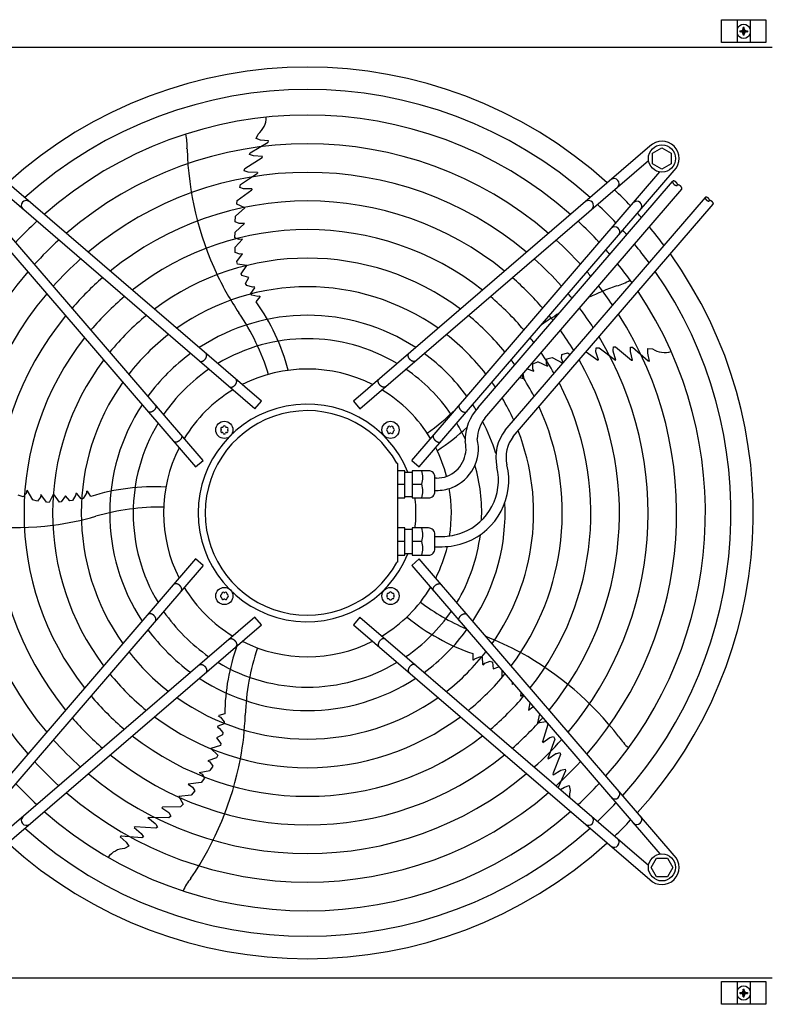
# Model space of a CAD drawing. Units: millimetres. Extents: x -270 to 11963, y -183 to 8761.
# Drawn here: x 3676 to 4202, y 4811 to 5498 of the extents above; entities that cross this region are included whole.
import ezdxf

# ---------------------------------------------------------------- set-up
doc = ezdxf.new("R2010")
doc.units = ezdxf.units.MM
doc.layers.add('1', color=7, linetype='Continuous')
pattern_1 = [(45, (0, 0), (-0.0707106781, 0.0707106781), [])]

msp = doc.modelspace()

# ---------------------------------------------------------------- hatches: boundary and pattern name
at = {"layer": '1', "linetype": 'Continuous'}
h = msp.add_hatch(dxfattribs=at)
h.set_pattern_fill('_USER', color=6, scale=0.1, angle=45, pattern_type=0)
h.set_pattern_definition(pattern_1)
edge = h.paths.add_edge_path()
edge.add_arc((4179.88, 5488.23), 1.5, 359.99906, 450.00094)
edge.add_line((4179.88, 5489.73), (4179.13, 5489.73))
edge.add_line((4179.13, 5489.73), (4179.13, 5490.48))
edge.add_line((4179.13, 5490.48), (4179.88, 5490.48))
edge.add_arc((4179.88, 5491.98), 1.5, 269.99796, 360.00204)
edge.add_line((4181.38, 5491.98), (4181.38, 5492.73))
edge.add_line((4181.38, 5492.73), (4182.13, 5492.73))
edge.add_line((4182.13, 5492.73), (4182.13, 5491.98))
edge.add_arc((4183.64, 5491.99), 1.51, 180.38683, 269.61317)
edge.add_line((4183.63, 5490.48), (4184.38, 5490.48))
edge.add_line((4184.38, 5490.48), (4184.38, 5489.73))
edge.add_line((4184.38, 5489.73), (4183.53, 5489.73))
edge.add_arc((4183.63, 5488.23), 1.5, 93.72029, 180.00054)
edge.add_line((4182.13, 5488.23), (4182.13, 5487.48))
edge.add_line((4182.13, 5487.48), (4181.38, 5487.48))
edge.add_line((4181.38, 5487.48), (4181.38, 5488.23))
h = msp.add_hatch(dxfattribs=at)
h.set_pattern_fill('_USER', color=6, scale=0.1, angle=45, pattern_type=0)
h.set_pattern_definition(pattern_1)
edge = h.paths.add_edge_path()
edge.add_line((4181.38, 4821.24), (4182.13, 4821.24))
edge.add_line((4182.13, 4821.24), (4182.13, 4820.49))
edge.add_arc((4183.63, 4820.49), 1.5, 179.99946, 266.27971)
edge.add_line((4183.53, 4818.99), (4184.38, 4818.99))
edge.add_line((4184.38, 4818.99), (4184.38, 4818.24))
edge.add_line((4184.38, 4818.24), (4183.63, 4818.24))
edge.add_arc((4183.64, 4816.73), 1.51, 90.38683, 179.61317)
edge.add_line((4182.13, 4816.74), (4182.13, 4815.99))
edge.add_line((4182.13, 4815.99), (4181.38, 4815.99))
edge.add_line((4181.38, 4815.99), (4181.38, 4816.74))
edge.add_arc((4179.88, 4816.74), 1.5, 359.99796, 450.00204)
edge.add_line((4179.88, 4818.24), (4179.13, 4818.24))
edge.add_line((4179.13, 4818.24), (4179.13, 4818.99))
edge.add_line((4179.13, 4818.99), (4179.88, 4818.99))
edge.add_arc((4179.88, 4820.49), 1.5, 269.99906, 360.00094)
edge.add_line((4181.38, 4820.49), (4181.38, 4821.24))

# ---------------------------------------------------------------- linework, layer by layer
at = {"color": 1, "linetype": 'Continuous'}
for p, q in [((3552.76, 5479.11), (4201.76, 5479.11)), ((4201.76, 4829.11), (3552.76, 4829.11))]:
    msp.add_line(p, q, dxfattribs=at)
at = {"layer": '1', "color": 6, "linetype": 'Continuous'}
for p, q in [((4166.26, 5482.25), (4166.26, 5498.25)), ((4166.26, 5498.25), (4197.26, 5498.25)), ((4177.26, 5498.25), (4177.26, 5482.25)), ((4186.26, 5498.25), (4186.26, 5482.25)), ((4197.26, 5498.25), (4197.26, 5482.25)), ((4197.26, 5482.25), (4166.26, 5482.25)), ((3841.4, 5415.29), (3842.79, 5418.42)), ((3837.33, 5405.33), (3849.81, 5412.82)), ((3844.56, 5414.22), (3841.4, 5415.29)), ((3850.14, 5413.66), (3844.56, 5414.22)), ((3849.38, 5412.62), (3849.84, 5412.91)), ((3849.81, 5412.82), (3850.14, 5413.66)), ((3845.15, 5231.94), (3638.15, 5409.92)), ((3836.91, 5404.21), (3837.33, 5405.33)), ((3839.67, 5403.16), (3836.91, 5404.21)), ((4116.34, 5409.92), (3909.34, 5231.94)), ((4118.23, 5405.11), (4124.73, 5408.87)), ((4118.23, 5397.63), (4118.23, 5405.11)), ((4124.73, 5408.87), (4131.23, 5405.11)), ((4131.23, 5405.11), (4131.23, 5397.63)), ((3840.58, 5226.63), (3639.14, 5399.84)), ((3833.47, 5394.24), (3845.65, 5401.94)), ((3845.93, 5402.7), (3839.67, 5403.16)), ((3845.65, 5401.94), (3845.93, 5402.7)), ((3913.91, 5226.64), (4115.35, 5399.85)), ((4124.73, 5393.87), (4118.23, 5397.63)), ((4131.23, 5397.63), (4124.73, 5393.87)), ((3621.18, 5392.95), (3799.16, 5185.95)), ((3804.47, 5190.52), (3631.26, 5391.96)), ((3830.42, 5383.11), (3842.32, 5391.2)), ((3833.03, 5392.82), (3833.47, 5394.24)), ((3835.17, 5391.95), (3833.03, 5392.82)), ((3835.81, 5391.74), (3835.17, 5391.95)), ((3842.31, 5391.45), (3835.81, 5391.74)), ((3842.31, 5391.45), (3842.32, 5391.2)), ((3950.02, 5190.52), (4123.23, 5391.97)), ((3955.33, 5185.96), (4133.31, 5392.95)), ((3829.98, 5381.17), (3830.42, 5383.11)), ((3996.4, 5227.46), (4132.19, 5385.39)), ((3828.29, 5371.98), (3838.35, 5379.55)), ((3832.55, 5380.06), (3829.98, 5381.17)), ((3838.48, 5380.07), (3832.55, 5380.06)), ((3838.48, 5380.07), (3838.35, 5379.55)), ((4001.11, 5220.06), (4138.56, 5379.91)), ((3827.95, 5369.51), (3828.29, 5371.98)), ((3833.52, 5366.83), (3827.95, 5369.51)), ((4015.36, 5211.67), (4155.03, 5374.11)), ((4020.97, 5207.15), (4160.49, 5369.42)), ((3827.13, 5361.04), (3833.52, 5366.83)), ((3826.72, 5349.8), (3833.24, 5355.97)), ((3826.9, 5357.05), (3827.13, 5361.04)), ((3829.56, 5355.89), (3826.9, 5357.05)), ((3833.24, 5355.97), (3829.56, 5355.89)), ((3826.66, 5345.95), (3826.72, 5349.8)), ((3829.48, 5344.75), (3826.66, 5345.95)), ((3831.9, 5344.98), (3826.71, 5339.33)), ((3831.9, 5344.98), (3829.48, 5344.75)), ((3826.91, 5335.71), (3826.71, 5339.33)), ((3830.15, 5334.54), (3826.91, 5335.71)), ((3828.03, 5329.47), (3831.93, 5334.73)), ((3828.54, 5327.53), (3828.03, 5329.47)), ((3831.93, 5334.73), (3830.15, 5334.54)), ((3835.05, 5326.65), (3828.54, 5327.53)), ((3830.91, 5320.84), (3835.05, 5326.65)), ((3831.42, 5319.64), (3830.91, 5320.84)), ((3836.31, 5318.26), (3831.42, 5319.64)), ((3834.07, 5314.11), (3836.31, 5318.26)), ((3834.85, 5312.6), (3834.07, 5314.11)), ((3838.82, 5311.56), (3834.85, 5312.6)), ((3837.83, 5307.11), (3840.42, 5311.09)), ((3840.18, 5311.8), (3838.82, 5311.56)), ((3840.42, 5311.09), (3840.18, 5311.8)), ((3838.51, 5305.89), (3837.83, 5307.11)), ((3842.6, 5304.87), (3838.51, 5305.89)), ((3841.53, 5301.22), (3844.19, 5304.64)), ((3844.03, 5305.14), (3842.6, 5304.87)), ((3844.03, 5305.14), (3844.19, 5304.64)), ((4071.79, 5266.27), (4079.88, 5260.6)), ((4078.57, 5266.28), (4078.84, 5269.06)), ((4080.41, 5260.64), (4078.57, 5266.28)), ((4078.84, 5269.06), (4080.82, 5269.24)), ((4080.82, 5269.24), (4092.19, 5260.43)), ((4090.69, 5267.46), (4090.85, 5269.76)), ((4090.69, 5266.78), (4090.69, 5267.46)), ((4092.42, 5260.52), (4090.69, 5266.78)), ((4090.85, 5269.76), (4092.34, 5269.78)), ((4092.34, 5269.78), (4103.43, 5260.58)), ((4102.74, 5266.64), (4102.88, 5269.6)), ((4104.24, 5260.55), (4102.74, 5266.64)), ((4102.88, 5269.6), (4104.08, 5269.54)), ((4104.08, 5269.54), (4115.06, 5259.99)), ((4114.77, 5265.41), (4114.82, 5268.74)), ((4114.82, 5268.74), (4118.22, 5268.4)), ((4044.05, 5258.29), (4044.31, 5261.34)), ((4044.31, 5261.34), (4047.99, 5262.47)), ((4047.99, 5262.47), (4055.52, 5258.38)), ((4054.66, 5261.65), (4054.94, 5264.54)), ((4055.72, 5258.62), (4054.66, 5261.65)), ((4054.94, 5264.54), (4058.81, 5265.56)), ((4058.81, 5265.56), (4060.74, 5264.45)), ((4080.41, 5260.64), (4079.88, 5260.6)), ((4092.42, 5260.52), (4092.19, 5260.43)), ((4103.43, 5260.58), (4104.24, 5260.55)), ((4114.74, 5260.33), (4115.15, 5259.98)), ((4115.97, 5259.93), (4114.77, 5265.41)), ((4115.06, 5259.99), (4115.97, 5259.93)), ((4030.64, 5254.41), (4035.27, 5252.86)), ((4034.54, 5254.5), (4034.65, 5257.93)), ((4035.27, 5252.86), (4034.54, 5254.5)), ((4034.65, 5257.93), (4038.04, 5259.25)), ((4045, 5256.06), (4038.04, 5259.25)), ((4045, 5256.06), (4044.05, 5258.29)), ((4025.45, 5248.37), (4028.55, 5247.39)), ((4028.55, 5247.39), (4027.86, 5251.18)), ((3840.58, 5226.63), (3845.15, 5231.94)), ((3909.34, 5231.94), (3913.91, 5226.64)), ((3799.16, 5185.95), (3804.47, 5190.52)), ((3940.27, 5188.35), (3939.69, 5188.49)), ((3940.26, 5119.62), (3940.27, 5188.35)), ((3950.02, 5190.52), (3955.33, 5185.96)), ((3945.26, 5183.34), (3940.26, 5183.34)), ((3945.26, 5164.34), (3945.26, 5183.34)), ((3945.26, 5182.34), (3950.26, 5182.34)), ((3950.26, 5183.34), (3950.26, 5164.34)), ((3961.76, 5183.34), (3950.26, 5183.34)), ((3966.26, 5168.85), (3966.26, 5178.84)), ((3967.26, 5178.16), (3966.26, 5178.16)), ((3940.26, 5173.84), (3945.26, 5173.84)), ((3950.26, 5173.84), (3957.18, 5173.84)), ((3678.93, 5165.1), (3675.29, 5166.34)), ((3680.94, 5167.41), (3678.93, 5165.1)), ((3681.48, 5169.78), (3680.94, 5167.41)), ((3681.48, 5169.78), (3685.24, 5163.1)), ((3688.75, 5162.17), (3685.24, 5163.1)), ((3690.86, 5164.89), (3688.75, 5162.17)), ((3691.23, 5166.64), (3690.86, 5164.89)), ((3695.03, 5161.31), (3691.23, 5166.64)), ((3699.88, 5167.11), (3697.03, 5161.19)), ((3704.13, 5161.38), (3699.88, 5167.11)), ((3708.25, 5165.72), (3705.43, 5161.5)), ((3711.5, 5162.3), (3708.25, 5165.72)), ((3715.39, 5166.04), (3713.18, 5162.58)), ((3715.59, 5167.4), (3715.39, 5166.04)), ((3716.34, 5167.41), (3715.59, 5167.4)), ((3719.33, 5163.71), (3716.34, 5167.41)), ((3720.69, 5163.99), (3719.33, 5163.71)), ((3722.92, 5167.56), (3720.69, 5163.99)), ((3723.12, 5169), (3722.92, 5167.56)), ((3723.12, 5169), (3723.63, 5169)), ((3726.07, 5165.42), (3723.63, 5169)), ((3940.26, 5164.34), (3945.26, 5164.34)), ((3945.26, 5165.34), (3950.26, 5165.34)), ((3950.26, 5164.34), (3961.76, 5164.34)), ((3966.26, 5169.52), (3967.26, 5169.52)), ((3697.03, 5161.19), (3695.03, 5161.31)), ((3705.43, 5161.5), (3704.13, 5161.38)), ((3713.18, 5162.58), (3711.5, 5162.3)), ((3945.26, 5143.36), (3940.26, 5143.36)), ((3945.26, 5124.36), (3945.26, 5143.36)), ((3961.76, 5143.36), (3950.26, 5143.36)), ((3950.26, 5143.36), (3950.26, 5124.36)), ((3950.26, 5142.36), (3945.26, 5142.36)), ((3966.26, 5128.86), (3966.26, 5138.85)), ((3966.26, 5137.46), (3971.26, 5137.46)), ((3945.26, 5133.86), (3940.26, 5133.86)), ((3957.18, 5133.86), (3950.26, 5133.86)), ((3966.26, 5130.26), (3971.26, 5130.26)), ((3940.26, 5124.36), (3945.26, 5124.36)), ((3950.26, 5125.36), (3945.26, 5125.36)), ((3950.26, 5124.36), (3961.76, 5124.36)), ((3799.17, 5121.76), (3621.19, 4914.76)), ((3804.48, 5117.19), (3631.27, 4915.75)), ((3804.48, 5117.19), (3799.17, 5121.76)), ((3940.26, 5119.62), (3939.69, 5119.22)), ((3955.33, 5121.77), (3950.03, 5117.2)), ((3950.03, 5117.2), (4123.24, 4915.76)), ((4133.31, 4914.77), (3955.33, 5121.77)), ((3840.59, 5081.08), (3639.15, 4907.87)), ((3845.16, 5075.77), (3840.59, 5081.08)), ((3913.91, 5081.09), (3909.35, 5075.78)), ((3913.91, 5081.09), (4115.36, 4907.88)), ((3638.16, 4897.79), (3845.16, 5075.77)), ((3909.35, 5075.78), (4116.34, 4897.8)), ((3992.78, 5055.64), (3992.64, 5051.31)), ((3994.06, 5052.06), (3997.96, 5053.64)), ((3997.96, 5053.64), (3999.23, 5053.06)), ((3993.06, 5051), (3992.64, 5051.31)), ((3993.06, 5051), (3994.06, 5052.06)), ((3999.23, 5053.06), (3999.48, 5048.31)), ((3999.48, 5048.31), (4000.09, 5047.88)), ((4000.09, 5047.88), (4001.05, 5048.87)), ((4001.05, 5048.87), (4004.87, 5050.36)), ((4004.87, 5050.36), (4006.39, 5049.6)), ((4006.39, 5049.6), (4007.01, 5044.92)), ((4007.01, 5044.92), (4010.93, 5046.37)), ((4012.92, 5044.06), (4012.97, 5038.88)), ((4020.26, 5035.52), (4020.25, 5034.17)), ((4020.25, 5034.17), (4020.91, 5034.77)), ((4026.29, 5025.9), (4026.56, 5028.2)), ((4026.29, 5025.9), (4027.57, 5027.02)), ((4032.6, 5021.17), (4031.67, 5016.22)), ((3815.22, 5011.94), (3815.38, 5012.43)), ((3815.22, 5011.94), (3816.53, 5011.31)), ((3819.54, 5013.64), (3815.38, 5012.43)), ((4031.67, 5016.22), (4034.59, 5018.45)), ((4034.59, 5018.45), (4034.88, 5018.51)), ((4039.14, 5013.56), (4037.83, 5007.27)), ((3814.64, 5005.01), (3814.42, 5004.29)), ((3819.08, 5006.7), (3814.64, 5005.01)), ((3816.53, 5011.31), (3819.24, 5008.09)), ((3819.24, 5008.09), (3819.08, 5006.7)), ((4037.83, 5007.27), (4043.64, 5008.33)), ((4045.08, 5006.18), (4041.39, 4994.14)), ((4044.4, 5007.44), (4045.08, 5006.18)), ((3818, 4998.83), (3813.75, 4996.79)), ((3814.42, 5004.29), (3815.66, 5003.68)), ((3815.66, 5003.68), (3818.26, 5000.51)), ((3818.26, 5000.51), (3818, 4998.83)), ((3816.61, 4991.53), (3809.84, 4989.26)), ((3813.75, 4996.79), (3816.89, 4992.8)), ((3816.89, 4992.8), (3816.61, 4991.53)), ((4041.59, 4993.64), (4041.39, 4994.14)), ((4041.59, 4993.64), (4046.38, 4997.14)), ((4049.9, 4995.92), (4045.03, 4982.38)), ((4046.38, 4997.14), (4049.11, 4997.75)), ((4049.11, 4997.75), (4049.9, 4995.92)), ((3809.84, 4989.26), (3814.59, 4984.72)), ((3814.59, 4984.72), (3813.86, 4982.86)), ((4045.18, 4982.18), (4050.61, 4985.77)), ((4053.97, 4985.12), (4048.65, 4971.74)), ((4050.61, 4985.77), (4051.25, 4985.98)), ((4051.25, 4985.98), (4053.49, 4986.53)), ((4053.49, 4986.53), (4053.97, 4985.12)), ((3813.86, 4982.86), (3807.61, 4980.88)), ((3807.61, 4980.88), (3809.17, 4979.99)), ((3809.17, 4979.99), (3811.1, 4977.15)), ((4045.18, 4982.18), (4045.03, 4982.38)), ((3801.62, 4972.58), (3809.13, 4974.09)), ((3801.62, 4972.58), (3803.7, 4971.34)), ((3803.7, 4971.34), (3805.28, 4968.71)), ((3811.1, 4977.15), (3809.13, 4974.09)), ((4048.65, 4971.74), (4048.87, 4970.96)), ((4048.87, 4970.96), (4054.2, 4974.26)), ((4057.37, 4973.88), (4052.35, 4962.06)), ((4054.2, 4974.26), (4057.05, 4975.04)), ((4057.05, 4975.04), (4057.37, 4973.88)), ((3802.97, 4965.63), (3794.07, 4964.47)), ((3794.07, 4964.47), (3797.09, 4962.38)), ((3805.28, 4968.71), (3802.97, 4965.63)), ((3798.57, 4959.87), (3796.03, 4956.78)), ((3797.09, 4962.38), (3798.57, 4959.87)), ((4053.86, 4960.75), (4056.75, 4962.44)), ((4056.75, 4962.44), (4059.93, 4963.43)), ((4059.93, 4963.43), (4060.65, 4960.09)), ((3796.03, 4956.78), (3787.46, 4955.85)), ((3787.46, 4955.85), (3790.39, 4950.41)), ((3790.39, 4950.41), (3788.66, 4948.62)), ((3775.66, 4948.06), (3776.08, 4948.41)), ((3775.66, 4948.06), (3780.47, 4944.58)), ((3788.66, 4948.62), (3776.08, 4948.41)), ((3780.47, 4944.58), (3781.89, 4942.17)), ((3765.88, 4941.1), (3766.01, 4941.31)), ((3765.88, 4941.1), (3770.96, 4937.05)), ((3780.4, 4940.86), (3766.01, 4941.31)), ((3770.96, 4937.05), (3771.36, 4936.5)), ((3771.36, 4936.5), (3772.58, 4934.54)), ((3781.89, 4942.17), (3780.4, 4940.86)), ((3757.01, 4934.57), (3756.34, 4934.13)), ((3756.34, 4934.13), (3761.13, 4930.08)), ((3771.39, 4933.65), (3757.01, 4934.57)), ((3761.13, 4930.08), (3762.75, 4927.61)), ((3772.58, 4934.54), (3771.39, 4933.65)), ((3747.25, 4928.22), (3746.49, 4927.73)), ((3746.49, 4927.73), (3750.67, 4924)), ((3747.71, 4928.13), (3747.17, 4928.17)), ((3761.75, 4926.95), (3747.25, 4928.22)), ((3750.67, 4924), (3752.6, 4921.28)), ((3762.75, 4927.61), (3761.75, 4926.95)), ((3752.6, 4921.28), (3749.64, 4919.56)), ((4117.26, 4906.37), (4121.02, 4912.87)), ((4121.02, 4912.87), (4128.5, 4912.87)), ((4128.5, 4912.87), (4132.26, 4906.37)), ((4121.02, 4899.87), (4117.26, 4906.37)), ((4132.26, 4906.37), (4128.5, 4899.87)), ((4128.5, 4899.87), (4121.02, 4899.87)), ((4166.26, 4810.76), (4166.26, 4826.76)), ((4166.26, 4826.76), (4197.26, 4826.76)), ((4177.26, 4826.76), (4177.26, 4810.76)), ((4186.26, 4826.76), (4186.26, 4810.76)), ((4197.26, 4826.76), (4197.26, 4810.76)), ((4197.26, 4810.76), (4166.26, 4810.76))]:
    msp.add_line(p, q, dxfattribs=at)
at = {"layer": '1', "color": 250, "linetype": 'Continuous'}
for p, q in [((4179.13, 5490.48), (4179.88, 5490.48)), ((4179.13, 5490.48), (4179.13, 5489.73)), ((4179.88, 5489.73), (4179.13, 5489.73)), ((4181.38, 5491.98), (4181.38, 5492.73)), ((4182.13, 5492.73), (4181.38, 5492.73)), ((4181.38, 5488.23), (4181.38, 5487.48)), ((4182.13, 5487.48), (4181.38, 5487.48)), ((4182.13, 5491.98), (4182.13, 5492.73)), ((4182.13, 5487.48), (4182.13, 5488.23)), ((4184.38, 5489.73), (4183.53, 5489.73)), ((4183.63, 5490.48), (4184.38, 5490.48)), ((4184.38, 5490.48), (4184.38, 5489.73)), ((4181.38, 4821.24), (4181.38, 4820.49)), ((4181.38, 4821.24), (4182.13, 4821.24)), ((4182.13, 4820.49), (4182.13, 4821.24)), ((4179.13, 4818.99), (4179.88, 4818.99)), ((4179.13, 4818.99), (4179.13, 4818.24)), ((4179.88, 4818.24), (4179.13, 4818.24)), ((4181.38, 4815.99), (4181.38, 4816.74)), ((4181.38, 4815.99), (4182.13, 4815.99)), ((4182.13, 4815.99), (4182.13, 4816.74)), ((4183.53, 4818.99), (4184.38, 4818.99)), ((4184.38, 4818.24), (4183.63, 4818.24)), ((4184.38, 4818.99), (4184.38, 4818.24))]:
    msp.add_line(p, q, dxfattribs=at)
at = {"layer": '1', "color": 6, "linetype": 'Continuous'}
for centre, radius in [((4124.73, 5401.35), 9.5), ((3819.27, 5211.83), 6), ((3935.22, 5211.84), 6), ((3819.27, 5095.88), 6), ((3935.23, 5095.88), 6), ((4124.74, 4906.38), 9.5)]:
    msp.add_circle(centre, radius, dxfattribs=at)
for centre, radius, start, end in [((4181.76, 5490.11), 4.76, 19.14692, 160.85312), ((4181.76, 5490.11), 4.76, 199.14688, 340.85306), ((3877.25, 5153.86), 295.63, 48.12861, 131.87138), ((3877.25, 5153.86), 277.8, 48.60893, 131.39106), ((3833.35, 5430.3), 15.18, 308.46769, 359.54341), ((3760.9, 5410.36), 32.36, 355.92678, 14.26339), ((3877.25, 5153.86), 257.75, 49.2293, 130.77069), ((4124.73, 5401.35), 12, 315.63281, 134.36719), ((4016.88, 5415.15), 223.81, 181.8144, 205.1067), ((3877.25, 5153.86), 237.79, 49.95241, 130.04758), ((4091.32, 5383.8), 3.51, 315.86161, 125.51841), ((3891.16, 5167.56), 291.71, 43.47461, 46.58568), ((3681.01, 5368.45), 3.51, 54.48384, 224.13613), ((3877.25, 5153.86), 217.81, 50.81044, 129.18955), ((4073.48, 5368.46), 3.51, 315.86387, 125.51616), ((4107.18, 5367.94), 3.51, 324.48159, 134.13839), ((3877.25, 5153.86), 295.63, 43.23757, 46.76465), ((3877.25, 5153.86), 311.24, 41.48733, 42.24648), ((3877.25, 5153.86), 277.8, 132.84628, 137.15608), ((3877.25, 5153.86), 277.8, 42.84628, 47.15608), ((3877.25, 5153.86), 197.85, 51.84413, 128.15586), ((4091.84, 5350.09), 3.51, 324.48384, 134.13613), ((3877.25, 5153.86), 295.63, 41.0714, 41.87138), ((3877.25, 5153.86), 311.24, 36.87308, 39.92485), ((3877.25, 5153.86), 257.75, 132.34112, 137.66143), ((3877.25, 5153.86), 257.75, 42.34112, 47.66143), ((3877.25, 5153.86), 277.8, 40.53868, 41.39106), ((3877.25, 5153.86), 295.63, 36.20487, 39.42435), ((3877.25, 5153.86), 237.79, 131.75266, 138.2501), ((3877.25, 5153.86), 177.87, 53.11555, 126.88445), ((3877.25, 5153.86), 237.79, 41.75266, 48.2501), ((3877.25, 5153.86), 257.75, 139.2293, 220.77069), ((3877.25, 5153.86), 257.75, 39.8504, 40.77069), ((3877.25, 5153.86), 277.8, 35.34739, 38.78296), ((3877.25, 5153.86), 295.63, 318.12861, 34.76854), ((3877.25, 5153.86), 217.81, 131.05494, 138.94809), ((4000.19, 5408.8), 206.02, 205.47632, 213.98825), ((3877.25, 5153.86), 217.81, 41.05494, 48.94809), ((4085.25, 5343.79), 32.36, 283.92678, 302.26339), ((3877.25, 5153.86), 157.9, 54.71747, 125.28253), ((4168.91, 5101.82), 223.81, 109.8144, 115.22265), ((3877.25, 5153.86), 257.75, 34.2366, 37.95368), ((3877.25, 5153.86), 277.8, 318.60893, 33.81271), ((3877.25, 5153.86), 237.79, 139.95241, 220.04758), ((3877.25, 5153.86), 197.85, 130.21522, 139.78812), ((3720.7, 5215.81), 147.98, 14.79929, 35.25432), ((3877.25, 5153.86), 197.85, 40.21522, 49.78812), ((3877.25, 5153.86), 237.79, 39.04782, 40.04758), ((3877.25, 5153.86), 237.79, 32.93677, 36.98571), ((3877.25, 5153.86), 217.81, 140.81044, 219.18955), ((3877.25, 5153.86), 177.87, 129.18379, 140.81994), ((3877.25, 5153.86), 137.98, 56.79395, 123.20604), ((3692.34, 5201.14), 165.33, 17.41248, 34.01886), ((3877.25, 5153.86), 177.87, 39.18379, 50.81994), ((4168.91, 5101.82), 223.81, 121.19229, 124.93457), ((3877.25, 5153.86), 217.81, 38.09498, 39.18955), ((3877.25, 5153.86), 257.75, 319.2293, 32.57323), ((3877.25, 5153.86), 217.81, 31.38655, 35.83506), ((3877.25, 5153.86), 197.85, 141.84413, 218.15586), ((3877.25, 5153.86), 157.9, 127.88672, 142.11749), ((3877.25, 5153.86), 121.65, 59.02759, 120.9724), ((3877.25, 5153.86), 157.9, 37.88672, 52.11749), ((3877.25, 5153.86), 197.85, 36.94628, 38.15586), ((3877.25, 5153.86), 237.79, 319.95241, 31.12075), ((4126.6, 5281.05), 15.18, 236.46769, 287.54341), ((3877.25, 5153.86), 177.87, 143.11555, 216.88445), ((3877.25, 5153.86), 137.98, 126.21011, 143.79474), ((3877.25, 5153.86), 137.98, 36.21011, 53.79474), ((3877.25, 5153.86), 177.87, 35.53207, 36.88445), ((3877.25, 5153.86), 197.85, 29.50624, 34.44555), ((3877.25, 5153.86), 217.81, 320.81044, 29.38529), ((3877.25, 5153.86), 121.65, 124.4135, 145.59205), ((3877.25, 5153.86), 100.47, 63.08132, 116.91868), ((3877.25, 5153.86), 121.65, 34.4135, 55.59205), ((3877.25, 5153.86), 177.87, 27.17178, 32.73092), ((3877.25, 5153.86), 157.9, 144.71747, 215.28253), ((3877.25, 5153.86), 100.47, 121.17481, 148.83201), ((3877.25, 5153.86), 100.47, 31.17481, 58.83201), ((3877.25, 5153.86), 157.9, 33.74786, 35.28253), ((3877.25, 5153.86), 197.85, 321.84413, 27.27504), ((3877.25, 5153.86), 157.9, 24.19049, 30.56058), ((3877.25, 5153.86), 137.98, 146.79395, 213.20604), ((3876.99, 5153.86), 75.99, 22.03003, 337.96987), ((3877.26, 5153.86), 71.4, 29.01756, 330.98244), ((3865.08, 5344.34), 165.33, 305.41248, 314.24462), ((4020.66, 5204.68), 33.28, 136.80953, 181.78795), ((3877.25, 5153.86), 137.98, 31.44101, 33.20604), ((3877.25, 5153.86), 177.87, 323.11555, 24.64581), ((4020.66, 5204.68), 24.88, 141.81047, 177.79328), ((3877.25, 5153.86), 121.65, 149.02759, 210.9724), ((3817.64, 5212.77), 0.921, 81.30121, 218.69879), ((3817.64, 5210.89), 0.921, 141.30121, 278.69879), ((3816.47, 5211.83), 0.582, 321.30121, 38.69879), ((3817.87, 5214.26), 0.582, 261.30121, 338.69879), ((3819.27, 5213.71), 0.921, 21.30121, 158.69879), ((3820.67, 5214.26), 0.582, 201.30121, 278.69879), ((3820.89, 5212.77), 0.921, 321.30121, 98.69879), ((3820.89, 5210.89), 0.921, 261.30121, 38.69879), ((3822.07, 5211.83), 0.582, 141.30121, 218.69879), ((3933.34, 5211.84), 0.921, 111.30121, 248.69879), ((3932.8, 5213.24), 0.582, 291.30121, 8.69879), ((3934.28, 5213.47), 0.921, 51.30121, 188.69879), ((3935.22, 5214.64), 0.582, 231.30121, 308.69879), ((3936.16, 5213.47), 0.921, 351.30121, 128.69879), ((3937.65, 5213.24), 0.582, 171.30121, 248.69879), ((3937.1, 5211.84), 0.921, 291.30121, 68.69879), ((3887.8, 5321.9), 147.98, 302.79929, 312.93391), ((3877.25, 5153.86), 121.65, 25.12015, 30.9724), ((3877.25, 5153.86), 137.98, 17.53574, 27.60533), ((4038.81, 5192.79), 30.11, 141.16378, 193.31196), ((3817.87, 5209.41), 0.582, 21.30121, 98.69879), ((3819.27, 5209.95), 0.921, 201.30121, 338.69879), ((3820.67, 5209.41), 0.582, 81.30121, 158.69879), ((3932.8, 5210.44), 0.582, 351.30121, 68.69879), ((3934.28, 5210.21), 0.921, 171.30121, 308.69879), ((3935.22, 5209.04), 0.582, 51.30121, 128.69879), ((3936.16, 5210.21), 0.921, 231.30121, 8.69879), ((3937.65, 5210.44), 0.582, 111.30121, 188.69879), ((3967.27, 5198.85), 29.33, 291.06106, 13.37822), ((3877.25, 5153.86), 157.9, 324.71747, 21.27039), ((4038.81, 5192.79), 22.91, 141.16378, 193.31196), ((3877.25, 5153.86), 100.47, 153.08132, 206.91868), ((3877.25, 5153.86), 100.47, 14.74717, 26.91868), ((3967.27, 5198.85), 20.69, 291.06106, 13.37822), ((3971.28, 5176.77), 39.3, 291.06106, 13.37822), ((3971.28, 5176.77), 46.5, 291.06106, 13.37822), ((3877.25, 5153.86), 121.65, 357.57137, 15.94711), ((3937.92, 5178.59), 19.84, 346.14524, 13.85476), ((3961.76, 5178.84), 4.5, 359.99993, 90.00007), ((3967.26, 5198.86), 20.7, 270.00108, 291.08907), ((3769.96, 5024.1), 147.98, 86.79929, 107.25432), ((3937.75, 5169.09), 20, 346.26253, 13.73747), ((3967.26, 5198.86), 29.34, 270.00108, 291.08907), ((3877.25, 5153.86), 100.47, 350.80332, 9.7872), ((3877.46, 5153.85), 75.54, 352.01922, 7.99838), ((3961.76, 5168.84), 4.5, 270.00003, 0.12546), ((3775.15, 4992.6), 165.33, 89.41248, 106.01886), ((3877.25, 5153.86), 137.98, 326.79395, 2.98973), ((3671.9, 5367.39), 223.81, 253.8144, 277.1067), ((3672.78, 5349.56), 206.02, 277.47632, 285.98825), ((3937.75, 5138.61), 20, 346.26253, 13.73747), ((3961.76, 5138.86), 4.5, 359.87454, 89.99997), ((3971.26, 5176.78), 39.32, 270.00108, 291.08907), ((3877.25, 5153.86), 121.65, 329.02759, 352.83021), ((3937.92, 5129.11), 19.84, 346.14524, 13.85476), ((3961.76, 5128.86), 4.5, 269.99993, 0.00007), ((3877.25, 5153.86), 100.47, 333.08132, 346.50095), ((3971.26, 5176.78), 46.52, 270.00108, 291.08907), ((3877.25, 5153.86), 100.47, 211.17481, 238.83201), ((3877.25, 5153.86), 100.47, 301.17481, 328.83201), ((3817.4, 5095.88), 0.921, 111.30121, 248.69879), ((3816.85, 5097.28), 0.582, 291.30121, 8.69879), ((3816.85, 5094.48), 0.582, 351.30121, 68.69879), ((3818.33, 5097.5), 0.921, 51.30121, 188.69879), ((3818.33, 5094.25), 0.921, 171.30121, 308.69879), ((3819.27, 5098.68), 0.582, 231.30121, 308.69879), ((3820.21, 5097.5), 0.921, 351.30121, 128.69879), ((3820.21, 5094.25), 0.921, 231.30121, 8.69879), ((3821.7, 5097.28), 0.582, 171.30121, 248.69879), ((3821.7, 5094.48), 0.582, 111.30121, 188.69879), ((3821.15, 5095.88), 0.921, 291.30121, 68.69879), ((3933.6, 5096.82), 0.921, 81.30121, 218.69879), ((3933.6, 5094.94), 0.921, 141.30121, 278.69879), ((3932.43, 5095.88), 0.582, 321.30121, 38.69879), ((3933.83, 5098.31), 0.582, 261.30121, 338.69879), ((3935.23, 5097.76), 0.921, 21.30121, 158.69879), ((3936.63, 5098.31), 0.582, 201.30121, 278.69879), ((3936.86, 5096.82), 0.921, 321.30121, 98.69879), ((3936.86, 5094.94), 0.921, 261.30121, 38.69879), ((3938.03, 5095.88), 0.582, 141.30121, 218.69879), ((3819.27, 5093.08), 0.582, 51.30121, 128.69879), ((3933.83, 5093.46), 0.582, 21.30121, 98.69879), ((3935.23, 5094), 0.921, 201.30121, 338.69879), ((3936.63, 5093.46), 0.582, 81.30121, 158.69879), ((4054.65, 5224.3), 165.33, 233.41248, 246.2474), ((3877.25, 5153.86), 121.65, 214.4135, 235.59205), ((3877.25, 5153.86), 121.65, 304.4135, 325.59205), ((4040.33, 5195.76), 147.98, 230.79929, 251.25432), ((3877.25, 5153.86), 137.98, 216.21011, 233.79474), ((3877.25, 5153.86), 137.98, 306.21011, 323.79474), ((3927.65, 4875.34), 206.02, 61.47632, 68.83937), ((3967.5, 5011.72), 147.98, 160.54611, 179.25432), ((3877.25, 5153.86), 100.47, 243.08132, 296.91868), ((3877.25, 5153.86), 157.9, 217.88672, 232.11749), ((3999.07, 5006.92), 165.33, 161.41248, 178.01886), ((3877.25, 5153.86), 157.9, 307.88672, 322.11749), ((3917.89, 4860.4), 223.81, 37.8144, 61.1067), ((3877.25, 5153.86), 121.65, 239.02759, 300.9724), ((3877.25, 5153.86), 177.87, 219.18379, 230.81994), ((3877.25, 5153.86), 177.87, 309.18379, 320.81994), ((3877.25, 5153.86), 137.98, 236.79395, 303.20604), ((3877.25, 5153.86), 197.85, 220.21522, 229.78812), ((3877.25, 5153.86), 197.85, 310.21522, 319.78812), ((3877.25, 5153.86), 157.9, 234.71747, 305.28253), ((3627.95, 5019.86), 206.02, 349.47632, 357.98825), ((3877.25, 5153.86), 217.81, 221.05494, 228.94809), ((3877.25, 5153.86), 177.87, 233.11555, 306.88445), ((3877.25, 5153.86), 217.81, 311.05494, 318.94809), ((3877.25, 5153.86), 197.85, 231.84413, 308.15586), ((3877.25, 5153.86), 237.79, 221.75266, 228.2501), ((3877.25, 5153.86), 237.79, 311.75266, 318.2501), ((4122.16, 5014.73), 32.36, 211.92678, 230.26339), ((3877.25, 5153.86), 217.81, 230.81044, 309.18955), ((3877.25, 5153.86), 257.75, 222.34112, 227.66143), ((3610.72, 5024.53), 223.81, 325.8144, 349.1067), ((3877.25, 5153.86), 257.75, 312.34112, 317.66143), ((3877.25, 5153.86), 237.79, 229.95241, 310.04758), ((3877.25, 5153.86), 277.8, 222.84628, 227.15608), ((3877.25, 5153.86), 277.8, 312.84628, 317.15608), ((3877.25, 5153.86), 257.75, 229.2293, 310.77069), ((4075.27, 4956.02), 15.18, 164.46769, 182.41002), ((4091.85, 4957.63), 3.51, 225.86387, 35.51616), ((3877.25, 5153.86), 295.63, 313.23757, 316.76465), ((3877.25, 5153.86), 277.8, 228.60893, 311.39106), ((3681.02, 4939.26), 3.51, 135.86387, 305.51616), ((4073.49, 4939.27), 3.51, 234.48384, 44.13613), ((3890.95, 5139.95), 291.71, 313.47461, 316.58568), ((4107.19, 4939.79), 3.51, 225.86161, 35.51841), ((3877.25, 5153.86), 295.63, 228.12861, 311.87138), ((4091.33, 4923.93), 3.51, 234.48159, 44.13839), ((3750.29, 4904.4), 15.18, 92.46769, 143.54341), ((4124.74, 4906.38), 12, 225.63281, 44.36719), ((3820.62, 4877.95), 32.36, 139.92678, 158.26339), ((4181.76, 4818.62), 4.76, 19.14694, 160.85312), ((4181.76, 4818.62), 4.76, 199.14688, 340.85308)]:
    msp.add_arc(centre, radius, start, end, dxfattribs=at)
at = {"layer": '1', "color": 250, "linetype": 'Continuous'}
for centre, radius, start, end in [((4179.88, 5491.98), 1.5, 269.99796, 0.00204), ((4179.88, 5488.23), 1.5, 359.99906, 90.00094), ((4183.64, 5491.99), 1.51, 180.38683, 269.61317), ((4183.63, 5488.23), 1.5, 93.72029, 180.00054), ((4179.88, 4820.49), 1.5, 269.99906, 0.00094), ((4183.63, 4820.49), 1.5, 179.99946, 266.27971), ((4179.88, 4816.74), 1.5, 359.99796, 90.00204), ((4183.64, 4816.73), 1.51, 90.38683, 179.61317)]:
    msp.add_arc(centre, radius, start, end, dxfattribs=at)
at = {"layer": '1', "color": 1, "linetype": 'Continuous'}
for start, end in [(47.75352, 132.24648), (317.75352, 35.51283), (227.75352, 312.24648)]:
    msp.add_arc((3877.25, 5153.86), 311.24, start, end, dxfattribs=at)
at = {"layer": '1', "color": 6, "linetype": 'Continuous'}
for points in [[(4132.19, 5385.39), (4132.15, 5385.3), (4132.12, 5385.21), (4132.1, 5385.1), (4132.1, 5384.99), (4132.11, 5384.87), (4132.14, 5384.75), (4132.17, 5384.62), (4132.22, 5384.49), (4132.28, 5384.35), (4132.35, 5384.22), (4132.44, 5384.08), (4132.53, 5383.94), (4132.64, 5383.8), (4132.75, 5383.67), (4132.87, 5383.54), (4133, 5383.41), (4133.13, 5383.29), (4133.27, 5383.17), (4133.41, 5383.06), (4133.56, 5382.95), (4133.71, 5382.86), (4133.86, 5382.77), (4134.01, 5382.7), (4134.16, 5382.63), (4134.3, 5382.58), (4134.45, 5382.54), (4134.58, 5382.51), (4134.71, 5382.49), (4134.84, 5382.48), (4134.96, 5382.48), (4135.06, 5382.5), (4135.17, 5382.53), (4135.25, 5382.57), (4135.33, 5382.62), (4135.37, 5382.65), (4135.4, 5382.69)], [(4135.4, 5382.69), (4135.43, 5382.72), (4135.46, 5382.76), (4135.5, 5382.85), (4135.53, 5382.94), (4135.54, 5383.05), (4135.55, 5383.15), (4135.54, 5383.28), (4135.51, 5383.39), (4135.48, 5383.53), (4135.43, 5383.65), (4135.37, 5383.79), (4135.3, 5383.93), (4135.21, 5384.07), (4135.12, 5384.2), (4135.01, 5384.34), (4134.9, 5384.48), (4134.78, 5384.61), (4134.65, 5384.74), (4134.52, 5384.86), (4134.38, 5384.98), (4134.23, 5385.09), (4134.09, 5385.19), (4133.94, 5385.29), (4133.79, 5385.37), (4133.64, 5385.45), (4133.49, 5385.51), (4133.35, 5385.57), (4133.2, 5385.61), (4133.07, 5385.64), (4132.93, 5385.66), (4132.81, 5385.67), (4132.69, 5385.66), (4132.59, 5385.65), (4132.48, 5385.62), (4132.39, 5385.58), (4132.31, 5385.52), (4132.25, 5385.46), (4132.19, 5385.39)], [(4138.56, 5379.91), (4138.58, 5379.95), (4138.61, 5379.99), (4138.65, 5380.08), (4138.68, 5380.17), (4138.7, 5380.27), (4138.7, 5380.38), (4138.69, 5380.5), (4138.67, 5380.62), (4138.63, 5380.75), (4138.58, 5380.88), (4138.52, 5381.02), (4138.45, 5381.15), (4138.36, 5381.3), (4138.27, 5381.43), (4138.17, 5381.57), (4138.06, 5381.71), (4137.93, 5381.84), (4137.81, 5381.97), (4137.67, 5382.09), (4137.53, 5382.21), (4137.39, 5382.32), (4137.24, 5382.42), (4137.09, 5382.51), (4136.94, 5382.6), (4136.8, 5382.67), (4136.64, 5382.74), (4136.5, 5382.79), (4136.36, 5382.84), (4136.22, 5382.87), (4136.09, 5382.89), (4135.97, 5382.9), (4135.85, 5382.89), (4135.74, 5382.88), (4135.64, 5382.85), (4135.55, 5382.81), (4135.47, 5382.75), (4135.43, 5382.72), (4135.4, 5382.69)], [(4155.03, 5374.11), (4154.99, 5374.03), (4154.97, 5373.95), (4154.95, 5373.86), (4154.95, 5373.77), (4154.96, 5373.67), (4154.98, 5373.57), (4155.01, 5373.45), (4155.05, 5373.34), (4155.11, 5373.22), (4155.17, 5373.11), (4155.24, 5372.99), (4155.32, 5372.87), (4155.41, 5372.75), (4155.5, 5372.64), (4155.61, 5372.52), (4155.72, 5372.41), (4155.83, 5372.31), (4155.95, 5372.21), (4156.08, 5372.11), (4156.2, 5372.02), (4156.33, 5371.94), (4156.46, 5371.87), (4156.58, 5371.81), (4156.71, 5371.75), (4156.84, 5371.7), (4156.96, 5371.67), (4157.08, 5371.64), (4157.19, 5371.62), (4157.3, 5371.62), (4157.4, 5371.62), (4157.49, 5371.63), (4157.58, 5371.66), (4157.65, 5371.69), (4157.72, 5371.74), (4157.75, 5371.77), (4157.78, 5371.79)], [(4157.78, 5371.79), (4157.81, 5371.83), (4157.83, 5371.86), (4157.86, 5371.93), (4157.89, 5372.01), (4157.9, 5372.1), (4157.9, 5372.19), (4157.9, 5372.3), (4157.88, 5372.4), (4157.84, 5372.51), (4157.8, 5372.62), (4157.75, 5372.74), (4157.69, 5372.86), (4157.62, 5372.98), (4157.54, 5373.1), (4157.45, 5373.22), (4157.35, 5373.33), (4157.25, 5373.44), (4157.14, 5373.55), (4157.02, 5373.66), (4156.9, 5373.76), (4156.78, 5373.85), (4156.65, 5373.94), (4156.53, 5374.02), (4156.4, 5374.1), (4156.27, 5374.16), (4156.14, 5374.22), (4156.02, 5374.26), (4155.9, 5374.3), (4155.78, 5374.33), (4155.66, 5374.35), (4155.56, 5374.35), (4155.46, 5374.35), (4155.37, 5374.33), (4155.28, 5374.31), (4155.2, 5374.27), (4155.13, 5374.23), (4155.08, 5374.17), (4155.03, 5374.11)], [(4160.49, 5369.42), (4160.51, 5369.45), (4160.53, 5369.48), (4160.57, 5369.56), (4160.59, 5369.63), (4160.61, 5369.73), (4160.61, 5369.82), (4160.6, 5369.92), (4160.58, 5370.02), (4160.55, 5370.14), (4160.51, 5370.25), (4160.45, 5370.36), (4160.39, 5370.48), (4160.32, 5370.6), (4160.24, 5370.72), (4160.15, 5370.84), (4160.06, 5370.95), (4159.95, 5371.07), (4159.84, 5371.18), (4159.73, 5371.28), (4159.61, 5371.38), (4159.48, 5371.48), (4159.36, 5371.57), (4159.23, 5371.65), (4159.1, 5371.72), (4158.98, 5371.78), (4158.85, 5371.84), (4158.72, 5371.89), (4158.6, 5371.92), (4158.49, 5371.95), (4158.37, 5371.97), (4158.27, 5371.97), (4158.16, 5371.97), (4158.07, 5371.96), (4157.98, 5371.93), (4157.91, 5371.9), (4157.84, 5371.85), (4157.81, 5371.82), (4157.78, 5371.79)], [(3801.77, 5259.98), (3801.85, 5259.92), (3801.93, 5259.86)], [(3801.93, 5259.86), (3802.11, 5259.76), (3802.3, 5259.69), (3802.51, 5259.63), (3802.72, 5259.6), (3802.95, 5259.59), (3803.18, 5259.61), (3803.43, 5259.65), (3803.67, 5259.71), (3803.92, 5259.79), (3804.17, 5259.9), (3804.42, 5260.02), (3804.66, 5260.17), (3804.9, 5260.33), (3805.14, 5260.51), (3805.36, 5260.71), (3805.58, 5260.92), (3805.78, 5261.15), (3805.98, 5261.38), (3806.15, 5261.63), (3806.32, 5261.88), (3806.46, 5262.14), (3806.59, 5262.4), (3806.69, 5262.67), (3806.78, 5262.93), (3806.84, 5263.19), (3806.89, 5263.46), (3806.91, 5263.7), (3806.91, 5263.95), (3806.89, 5264.18), (3806.85, 5264.41), (3806.79, 5264.61), (3806.7, 5264.81), (3806.6, 5264.99), (3806.48, 5265.15), (3806.41, 5265.22), (3806.33, 5265.29)], [(3952.56, 5259.87), (3952.38, 5259.77), (3952.19, 5259.7), (3951.98, 5259.64), (3951.77, 5259.61), (3951.54, 5259.6), (3951.31, 5259.62), (3951.06, 5259.66), (3950.82, 5259.72), (3950.57, 5259.8), (3950.32, 5259.9), (3950.07, 5260.03), (3949.83, 5260.17), (3949.59, 5260.34), (3949.35, 5260.52), (3949.13, 5260.72), (3948.91, 5260.93), (3948.71, 5261.15), (3948.51, 5261.39), (3948.34, 5261.64), (3948.17, 5261.89), (3948.03, 5262.15), (3947.9, 5262.41), (3947.8, 5262.67), (3947.71, 5262.94), (3947.65, 5263.2), (3947.6, 5263.46), (3947.58, 5263.71), (3947.58, 5263.96), (3947.6, 5264.19), (3947.64, 5264.42), (3947.7, 5264.62), (3947.79, 5264.82), (3947.89, 5265), (3948.01, 5265.16), (3948.08, 5265.23), (3948.16, 5265.3)], [(3952.72, 5259.99), (3952.64, 5259.93), (3952.56, 5259.87)], [(3822.88, 5241.87), (3823.05, 5241.77), (3823.24, 5241.7), (3823.45, 5241.64), (3823.67, 5241.61), (3823.9, 5241.6), (3824.13, 5241.62), (3824.37, 5241.66), (3824.61, 5241.72), (3824.87, 5241.8), (3825.11, 5241.9), (3825.36, 5242.03), (3825.61, 5242.18), (3825.85, 5242.34), (3826.08, 5242.52), (3826.31, 5242.72), (3826.53, 5242.93), (3826.73, 5243.16), (3826.92, 5243.39), (3827.1, 5243.64), (3827.26, 5243.89), (3827.4, 5244.15), (3827.53, 5244.41), (3827.64, 5244.68), (3827.73, 5244.94), (3827.79, 5245.2), (3827.84, 5245.46), (3827.86, 5245.71), (3827.86, 5245.96), (3827.84, 5246.19), (3827.8, 5246.42), (3827.74, 5246.62), (3827.65, 5246.82), (3827.55, 5247), (3827.42, 5247.16), (3827.35, 5247.23), (3827.28, 5247.3)], [(3931.61, 5241.88), (3931.44, 5241.78), (3931.25, 5241.7), (3931.04, 5241.65), (3930.82, 5241.62), (3930.59, 5241.61), (3930.36, 5241.63), (3930.12, 5241.67), (3929.88, 5241.73), (3929.62, 5241.81), (3929.38, 5241.91), (3929.13, 5242.04), (3928.88, 5242.18), (3928.64, 5242.35), (3928.41, 5242.53), (3928.18, 5242.73), (3927.96, 5242.94), (3927.76, 5243.16), (3927.57, 5243.4), (3927.39, 5243.65), (3927.23, 5243.9), (3927.09, 5244.16), (3926.96, 5244.42), (3926.85, 5244.68), (3926.76, 5244.95), (3926.7, 5245.21), (3926.65, 5245.47), (3926.63, 5245.72), (3926.63, 5245.97), (3926.65, 5246.2), (3926.69, 5246.43), (3926.75, 5246.63), (3926.84, 5246.83), (3926.94, 5247.01), (3927.07, 5247.17), (3927.14, 5247.24), (3927.21, 5247.31)], [(3822.72, 5241.99), (3822.79, 5241.93), (3822.88, 5241.87)], [(3931.77, 5242), (3931.7, 5241.94), (3931.61, 5241.88)], [(3771.24, 5229.17), (3771.34, 5228.99), (3771.41, 5228.8), (3771.47, 5228.59), (3771.5, 5228.38), (3771.51, 5228.15), (3771.49, 5227.92), (3771.45, 5227.67), (3771.39, 5227.43), (3771.31, 5227.18), (3771.2, 5226.93), (3771.08, 5226.68), (3770.93, 5226.44), (3770.77, 5226.2), (3770.59, 5225.96), (3770.39, 5225.74), (3770.18, 5225.52), (3769.95, 5225.32), (3769.72, 5225.12), (3769.47, 5224.95), (3769.22, 5224.78), (3768.96, 5224.64), (3768.69, 5224.51), (3768.43, 5224.41), (3768.17, 5224.32), (3767.91, 5224.26), (3767.64, 5224.21), (3767.4, 5224.19), (3767.15, 5224.19), (3766.92, 5224.2), (3766.69, 5224.25), (3766.48, 5224.31), (3766.29, 5224.4), (3766.11, 5224.5), (3765.95, 5224.62), (3765.88, 5224.69), (3765.81, 5224.77)], [(3771.12, 5229.33), (3771.18, 5229.25), (3771.24, 5229.17)], [(3983.25, 5229.18), (3983.15, 5229), (3983.08, 5228.81), (3983.02, 5228.6), (3982.99, 5228.39), (3982.98, 5228.16), (3983, 5227.93), (3983.04, 5227.68), (3983.1, 5227.44), (3983.18, 5227.19), (3983.29, 5226.94), (3983.41, 5226.69), (3983.56, 5226.45), (3983.72, 5226.2), (3983.9, 5225.97), (3984.1, 5225.74), (3984.31, 5225.53), (3984.54, 5225.32), (3984.77, 5225.13), (3985.02, 5224.95), (3985.27, 5224.79), (3985.53, 5224.65), (3985.8, 5224.52), (3986.06, 5224.42), (3986.32, 5224.33), (3986.58, 5224.26), (3986.85, 5224.22), (3987.09, 5224.19), (3987.34, 5224.19), (3987.57, 5224.21), (3987.8, 5224.26), (3988.01, 5224.32), (3988.2, 5224.4), (3988.38, 5224.51), (3988.54, 5224.63), (3988.61, 5224.7), (3988.68, 5224.78)], [(3789.23, 5208.22), (3789.33, 5208.05), (3789.4, 5207.86), (3789.46, 5207.65), (3789.49, 5207.43), (3789.5, 5207.2), (3789.48, 5206.97), (3789.44, 5206.73), (3789.38, 5206.49), (3789.3, 5206.23), (3789.19, 5205.99), (3789.07, 5205.74), (3788.92, 5205.49), (3788.76, 5205.25), (3788.58, 5205.02), (3788.38, 5204.79), (3788.17, 5204.57), (3787.94, 5204.37), (3787.71, 5204.18), (3787.46, 5204), (3787.21, 5203.84), (3786.95, 5203.7), (3786.69, 5203.57), (3786.42, 5203.46), (3786.16, 5203.37), (3785.9, 5203.31), (3785.64, 5203.26), (3785.39, 5203.24), (3785.14, 5203.24), (3784.91, 5203.26), (3784.68, 5203.3), (3784.48, 5203.36), (3784.28, 5203.45), (3784.1, 5203.55), (3783.94, 5203.68), (3783.87, 5203.75), (3783.8, 5203.82)], [(3789.11, 5208.38), (3789.17, 5208.31), (3789.23, 5208.22)], [(3965.26, 5208.23), (3965.16, 5208.05), (3965.09, 5207.86), (3965.03, 5207.66), (3965, 5207.44), (3964.99, 5207.21), (3965.01, 5206.98), (3965.05, 5206.74), (3965.11, 5206.49), (3965.19, 5206.24), (3965.3, 5206), (3965.42, 5205.74), (3965.57, 5205.5), (3965.73, 5205.26), (3965.91, 5205.02), (3966.11, 5204.8), (3966.32, 5204.58), (3966.55, 5204.38), (3966.78, 5204.18), (3967.03, 5204.01), (3967.28, 5203.85), (3967.54, 5203.7), (3967.8, 5203.58), (3968.07, 5203.47), (3968.33, 5203.38), (3968.59, 5203.32), (3968.85, 5203.27), (3969.1, 5203.25), (3969.35, 5203.25), (3969.58, 5203.27), (3969.81, 5203.31), (3970.01, 5203.37), (3970.21, 5203.46), (3970.39, 5203.56), (3970.55, 5203.69), (3970.62, 5203.76), (3970.69, 5203.83)], [(3965.38, 5208.39), (3965.32, 5208.31), (3965.26, 5208.23)], [(3789.24, 5099.49), (3789.34, 5099.66), (3789.41, 5099.85), (3789.47, 5100.06), (3789.5, 5100.28), (3789.5, 5100.51), (3789.49, 5100.74), (3789.45, 5100.98), (3789.39, 5101.22), (3789.31, 5101.48), (3789.2, 5101.72), (3789.08, 5101.97), (3788.93, 5102.22), (3788.77, 5102.46), (3788.59, 5102.69), (3788.39, 5102.92), (3788.18, 5103.14), (3787.95, 5103.34), (3787.72, 5103.53), (3787.47, 5103.71), (3787.22, 5103.87), (3786.96, 5104.01), (3786.69, 5104.14), (3786.43, 5104.25), (3786.16, 5104.33), (3785.91, 5104.4), (3785.64, 5104.45), (3785.4, 5104.47), (3785.15, 5104.47), (3784.92, 5104.45), (3784.69, 5104.41), (3784.48, 5104.35), (3784.29, 5104.26), (3784.11, 5104.16), (3783.95, 5104.03), (3783.87, 5103.96), (3783.81, 5103.89)], [(3965.27, 5099.49), (3965.17, 5099.67), (3965.1, 5099.86), (3965.04, 5100.07), (3965.01, 5100.28), (3965, 5100.51), (3965.02, 5100.74), (3965.06, 5100.99), (3965.12, 5101.23), (3965.2, 5101.48), (3965.3, 5101.73), (3965.43, 5101.98), (3965.57, 5102.22), (3965.74, 5102.47), (3965.92, 5102.7), (3966.12, 5102.93), (3966.33, 5103.14), (3966.55, 5103.35), (3966.79, 5103.54), (3967.04, 5103.72), (3967.29, 5103.88), (3967.55, 5104.02), (3967.81, 5104.15), (3968.07, 5104.25), (3968.34, 5104.34), (3968.6, 5104.41), (3968.86, 5104.45), (3969.11, 5104.48), (3969.36, 5104.48), (3969.59, 5104.46), (3969.82, 5104.42), (3970.02, 5104.35), (3970.22, 5104.27), (3970.4, 5104.17), (3970.56, 5104.04), (3970.63, 5103.97), (3970.7, 5103.9)], [(3789.11, 5099.32), (3789.18, 5099.4), (3789.24, 5099.49)], [(3965.39, 5099.33), (3965.33, 5099.41), (3965.27, 5099.49)], [(3771.24, 5078.54), (3771.34, 5078.72), (3771.42, 5078.91), (3771.48, 5079.12), (3771.51, 5079.33), (3771.51, 5079.56), (3771.5, 5079.79), (3771.46, 5080.04), (3771.4, 5080.28), (3771.32, 5080.53), (3771.21, 5080.78), (3771.08, 5081.03), (3770.94, 5081.27), (3770.78, 5081.51), (3770.6, 5081.75), (3770.4, 5081.97), (3770.19, 5082.19), (3769.96, 5082.39), (3769.72, 5082.59), (3769.48, 5082.76), (3769.23, 5082.92), (3768.97, 5083.07), (3768.7, 5083.19), (3768.44, 5083.3), (3768.17, 5083.39), (3767.91, 5083.45), (3767.65, 5083.5), (3767.4, 5083.52), (3767.16, 5083.52), (3766.93, 5083.5), (3766.7, 5083.46), (3766.49, 5083.4), (3766.3, 5083.31), (3766.12, 5083.21), (3765.96, 5083.08), (3765.88, 5083.02), (3765.82, 5082.94)], [(3983.26, 5078.55), (3983.16, 5078.73), (3983.09, 5078.92), (3983.03, 5079.12), (3983, 5079.34), (3982.99, 5079.57), (3983.01, 5079.8), (3983.05, 5080.04), (3983.11, 5080.29), (3983.19, 5080.54), (3983.29, 5080.78), (3983.42, 5081.04), (3983.56, 5081.28), (3983.73, 5081.52), (3983.91, 5081.75), (3984.11, 5081.98), (3984.32, 5082.2), (3984.54, 5082.4), (3984.78, 5082.59), (3985.03, 5082.77), (3985.28, 5082.93), (3985.54, 5083.08), (3985.8, 5083.2), (3986.06, 5083.31), (3986.33, 5083.4), (3986.59, 5083.46), (3986.85, 5083.51), (3987.1, 5083.53), (3987.35, 5083.53), (3987.58, 5083.51), (3987.81, 5083.47), (3988.01, 5083.41), (3988.21, 5083.32), (3988.39, 5083.22), (3988.55, 5083.09), (3988.62, 5083.02), (3988.69, 5082.95)], [(3771.12, 5078.38), (3771.19, 5078.46), (3771.24, 5078.54)], [(3983.38, 5078.39), (3983.32, 5078.46), (3983.26, 5078.55)], [(3822.72, 5065.72), (3822.8, 5065.78), (3822.88, 5065.84)], [(3822.88, 5065.84), (3823.06, 5065.94), (3823.25, 5066.01), (3823.46, 5066.07), (3823.67, 5066.1), (3823.9, 5066.11), (3824.13, 5066.09), (3824.38, 5066.05), (3824.62, 5065.99), (3824.87, 5065.91), (3825.12, 5065.8), (3825.37, 5065.68), (3825.61, 5065.53), (3825.86, 5065.37), (3826.09, 5065.19), (3826.32, 5064.99), (3826.53, 5064.78), (3826.74, 5064.55), (3826.93, 5064.32), (3827.11, 5064.07), (3827.27, 5063.82), (3827.41, 5063.56), (3827.54, 5063.3), (3827.65, 5063.03), (3827.73, 5062.77), (3827.8, 5062.51), (3827.84, 5062.24), (3827.87, 5062), (3827.87, 5061.75), (3827.85, 5061.52), (3827.81, 5061.29), (3827.74, 5061.09), (3827.66, 5060.89), (3827.56, 5060.71), (3827.43, 5060.55), (3827.36, 5060.48), (3827.29, 5060.41)], [(3931.62, 5065.84), (3931.44, 5065.94), (3931.25, 5066.02), (3931.05, 5066.08), (3930.83, 5066.11), (3930.6, 5066.11), (3930.37, 5066.1), (3930.13, 5066.06), (3929.88, 5066), (3929.63, 5065.92), (3929.39, 5065.81), (3929.13, 5065.69), (3928.89, 5065.54), (3928.65, 5065.38), (3928.42, 5065.2), (3928.19, 5065), (3927.97, 5064.79), (3927.77, 5064.56), (3927.58, 5064.33), (3927.4, 5064.08), (3927.24, 5063.83), (3927.09, 5063.57), (3926.97, 5063.3), (3926.86, 5063.04), (3926.77, 5062.77), (3926.71, 5062.52), (3926.66, 5062.25), (3926.64, 5062.01), (3926.64, 5061.76), (3926.66, 5061.53), (3926.7, 5061.3), (3926.76, 5061.09), (3926.85, 5060.9), (3926.95, 5060.72), (3927.08, 5060.56), (3927.15, 5060.48), (3927.22, 5060.42)], [(3931.78, 5065.72), (3931.7, 5065.79), (3931.62, 5065.84)], [(3801.78, 5047.73), (3801.85, 5047.79), (3801.94, 5047.85)], [(3801.94, 5047.85), (3802.12, 5047.95), (3802.31, 5048.02), (3802.51, 5048.08), (3802.73, 5048.11), (3802.96, 5048.12), (3803.19, 5048.1), (3803.43, 5048.06), (3803.68, 5048), (3803.93, 5047.92), (3804.17, 5047.81), (3804.43, 5047.69), (3804.67, 5047.54), (3804.91, 5047.38), (3805.14, 5047.2), (3805.37, 5047), (3805.59, 5046.79), (3805.79, 5046.56), (3805.98, 5046.33), (3806.16, 5046.08), (3806.32, 5045.83), (3806.47, 5045.57), (3806.59, 5045.3), (3806.7, 5045.04), (3806.79, 5044.77), (3806.85, 5044.52), (3806.9, 5044.25), (3806.92, 5044.01), (3806.92, 5043.76), (3806.9, 5043.53), (3806.86, 5043.3), (3806.8, 5043.09), (3806.71, 5042.9), (3806.61, 5042.72), (3806.48, 5042.56), (3806.41, 5042.49), (3806.34, 5042.42)], [(3952.57, 5047.85), (3952.39, 5047.95), (3952.2, 5048.03), (3951.99, 5048.08), (3951.78, 5048.12), (3951.55, 5048.12), (3951.32, 5048.11), (3951.07, 5048.07), (3950.83, 5048.01), (3950.58, 5047.92), (3950.33, 5047.82), (3950.08, 5047.69), (3949.84, 5047.55), (3949.59, 5047.39), (3949.36, 5047.21), (3949.13, 5047.01), (3948.92, 5046.8), (3948.71, 5046.57), (3948.52, 5046.33), (3948.35, 5046.09), (3948.18, 5045.83), (3948.04, 5045.58), (3947.91, 5045.31), (3947.81, 5045.05), (3947.72, 5044.78), (3947.65, 5044.52), (3947.61, 5044.26), (3947.59, 5044.01), (3947.58, 5043.77), (3947.6, 5043.54), (3947.65, 5043.31), (3947.71, 5043.1), (3947.79, 5042.9), (3947.9, 5042.73), (3948.02, 5042.57), (3948.09, 5042.49), (3948.17, 5042.43)], [(3952.73, 5047.73), (3952.65, 5047.8), (3952.57, 5047.85)]]:
    msp.add_spline(points, degree=3, dxfattribs=at)

doc.saveas('drawing.dxf')
